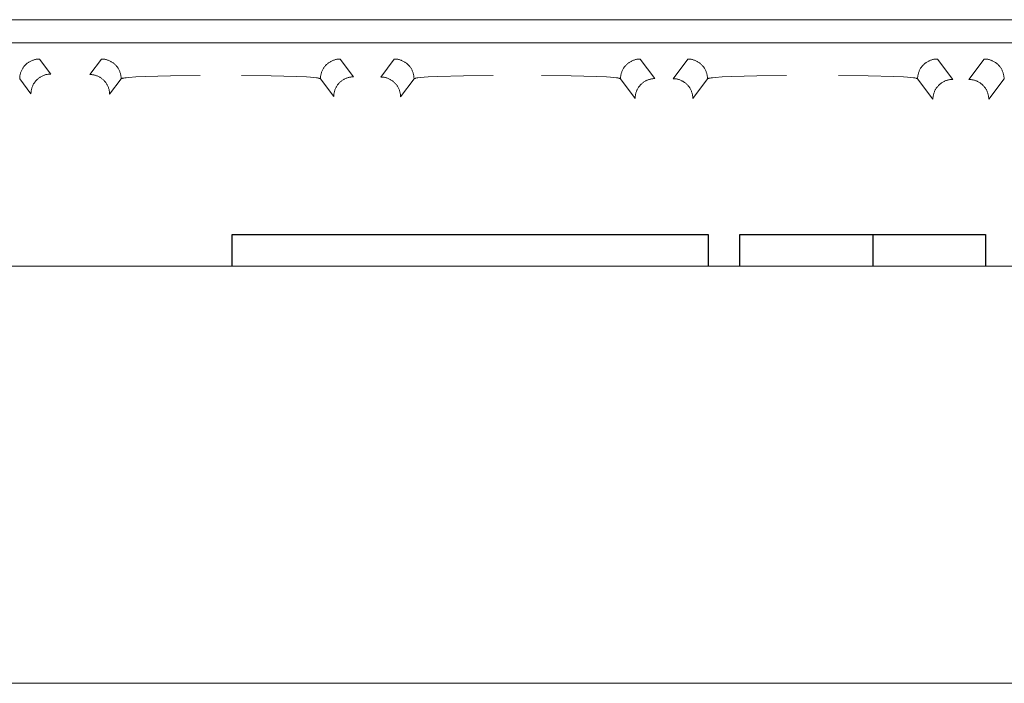
# Model space of a CAD drawing. Units: millimetres. Extents: x -1321 to 2479, y -2000 to 2801.
# Drawn here: x 409 to 446, y -1147 to -1122 of the extents above; entities that cross this region are included whole.
import ezdxf

# ---------------------------------------------------------------- set-up
doc = ezdxf.new("R2010")
doc.units = ezdxf.units.MM
doc.layers.add('Make2D$Visible$Curves$0', color=7, linetype='Continuous', lineweight=0, true_color=0xe6e6e6)
doc.layers.add('Make2D$Visible$Curves$2', color=7, linetype='Continuous', true_color=0x000000)

msp = doc.modelspace()

# ---------------------------------------------------------------- linework, layer by layer
at = {"layer": 'Make2D$Visible$Curves$0'}
for points in [[(510.466, -1121.84), (389.934, -1121.84)], [(393.2, -1122.721), (507.2, -1122.721)], [(409.776, -1123.329), (409.75, -1123.329), (409.724, -1123.331), (409.698, -1123.333), (409.672, -1123.336), (409.646, -1123.34), (409.62, -1123.345), (409.595, -1123.351), (409.57, -1123.358), (409.545, -1123.366), (409.52, -1123.374), (409.496, -1123.384), (409.471, -1123.394), (409.448, -1123.405), (409.424, -1123.417), (409.402, -1123.43), (409.379, -1123.443), (409.357, -1123.457), (409.336, -1123.472), (409.315, -1123.488), (409.295, -1123.504), (409.275, -1123.522), (409.256, -1123.539), (409.237, -1123.558), (409.219, -1123.577), (409.202, -1123.597), (409.186, -1123.617), (409.17, -1123.638), (409.155, -1123.659), (409.141, -1123.681), (409.127, -1123.704), (409.115, -1123.727), (409.103, -1123.75), (409.092, -1123.774), (409.081, -1123.798), (409.072, -1123.822), (409.063, -1123.847), (409.056, -1123.872), (409.049, -1123.897), (409.043, -1123.923), (409.038, -1123.948), (409.034, -1123.974), (409.031, -1124), (409.028, -1124.026), (409.027, -1124.052), (409.027, -1124.078)], [(410.204, -1123.899), (409.776, -1123.329)], [(412.124, -1123.329), (411.685, -1123.915)], [(412.873, -1124.078), (412.873, -1124.052), (412.872, -1124.026), (412.869, -1124), (412.866, -1123.974), (412.862, -1123.948), (412.857, -1123.923), (412.851, -1123.897), (412.844, -1123.872), (412.837, -1123.847), (412.828, -1123.822), (412.819, -1123.798), (412.808, -1123.774), (412.797, -1123.75), (412.785, -1123.727), (412.773, -1123.704), (412.759, -1123.681), (412.745, -1123.659), (412.73, -1123.638), (412.714, -1123.617), (412.698, -1123.597), (412.681, -1123.577), (412.663, -1123.558), (412.644, -1123.539), (412.625, -1123.522), (412.605, -1123.504), (412.585, -1123.488), (412.564, -1123.472), (412.543, -1123.457), (412.521, -1123.443), (412.498, -1123.43), (412.476, -1123.417), (412.452, -1123.405), (412.429, -1123.394), (412.404, -1123.384), (412.38, -1123.374), (412.355, -1123.366), (412.33, -1123.358), (412.305, -1123.351), (412.28, -1123.345), (412.254, -1123.34), (412.228, -1123.336), (412.202, -1123.333), (412.176, -1123.331), (412.15, -1123.329), (412.124, -1123.329)], [(421.176, -1123.329), (421.15, -1123.329), (421.124, -1123.331), (421.098, -1123.333), (421.072, -1123.336), (421.046, -1123.34), (421.02, -1123.345), (420.995, -1123.351), (420.97, -1123.358), (420.945, -1123.366), (420.92, -1123.374), (420.896, -1123.384), (420.871, -1123.394), (420.848, -1123.405), (420.824, -1123.417), (420.802, -1123.43), (420.779, -1123.443), (420.757, -1123.457), (420.736, -1123.472), (420.715, -1123.488), (420.695, -1123.504), (420.675, -1123.522), (420.656, -1123.539), (420.637, -1123.558), (420.619, -1123.577), (420.602, -1123.597), (420.586, -1123.617), (420.57, -1123.638), (420.555, -1123.659), (420.541, -1123.681), (420.527, -1123.704), (420.515, -1123.727), (420.503, -1123.75), (420.492, -1123.774), (420.481, -1123.798), (420.472, -1123.822), (420.463, -1123.847), (420.456, -1123.872), (420.449, -1123.897), (420.443, -1123.923), (420.438, -1123.948), (420.434, -1123.974), (420.431, -1124), (420.428, -1124.026), (420.427, -1124.052), (420.427, -1124.078)], [(421.681, -1124.002), (421.176, -1123.329)], [(423.224, -1123.329), (422.713, -1124.01)], [(423.973, -1124.078), (423.973, -1124.052), (423.972, -1124.026), (423.969, -1124), (423.966, -1123.974), (423.962, -1123.948), (423.957, -1123.923), (423.951, -1123.897), (423.944, -1123.872), (423.937, -1123.847), (423.928, -1123.822), (423.919, -1123.798), (423.908, -1123.774), (423.897, -1123.75), (423.885, -1123.727), (423.873, -1123.704), (423.859, -1123.681), (423.845, -1123.659), (423.83, -1123.638), (423.814, -1123.617), (423.798, -1123.597), (423.781, -1123.577), (423.763, -1123.558), (423.744, -1123.539), (423.725, -1123.522), (423.705, -1123.504), (423.685, -1123.488), (423.664, -1123.472), (423.643, -1123.457), (423.621, -1123.443), (423.598, -1123.43), (423.576, -1123.417), (423.552, -1123.405), (423.529, -1123.394), (423.504, -1123.384), (423.48, -1123.374), (423.455, -1123.366), (423.43, -1123.358), (423.405, -1123.351), (423.38, -1123.345), (423.354, -1123.34), (423.328, -1123.336), (423.302, -1123.333), (423.276, -1123.331), (423.25, -1123.329), (423.224, -1123.329)], [(432.551, -1123.329), (432.525, -1123.329), (432.499, -1123.331), (432.473, -1123.333), (432.447, -1123.336), (432.421, -1123.34), (432.395, -1123.345), (432.37, -1123.351), (432.345, -1123.358), (432.32, -1123.366), (432.295, -1123.374), (432.271, -1123.384), (432.246, -1123.394), (432.223, -1123.405), (432.199, -1123.417), (432.177, -1123.43), (432.154, -1123.443), (432.132, -1123.457), (432.111, -1123.472), (432.09, -1123.488), (432.07, -1123.504), (432.05, -1123.522), (432.031, -1123.539), (432.012, -1123.558), (431.994, -1123.577), (431.977, -1123.597), (431.961, -1123.617), (431.945, -1123.638), (431.93, -1123.659), (431.916, -1123.681), (431.902, -1123.704), (431.89, -1123.727), (431.878, -1123.75), (431.867, -1123.774), (431.856, -1123.798), (431.847, -1123.822), (431.838, -1123.847), (431.831, -1123.872), (431.824, -1123.897), (431.818, -1123.923), (431.813, -1123.948), (431.809, -1123.974), (431.806, -1124), (431.803, -1124.026), (431.802, -1124.052), (431.802, -1124.078)], [(433.107, -1124.07), (432.551, -1123.329)], [(434.349, -1123.329), (433.791, -1124.073)], [(435.098, -1124.078), (435.098, -1124.052), (435.097, -1124.026), (435.094, -1124), (435.091, -1123.974), (435.087, -1123.948), (435.082, -1123.923), (435.076, -1123.897), (435.069, -1123.872), (435.062, -1123.847), (435.053, -1123.822), (435.044, -1123.798), (435.033, -1123.774), (435.022, -1123.75), (435.01, -1123.727), (434.998, -1123.704), (434.984, -1123.681), (434.97, -1123.659), (434.955, -1123.638), (434.939, -1123.617), (434.923, -1123.597), (434.906, -1123.577), (434.888, -1123.558), (434.869, -1123.539), (434.85, -1123.522), (434.83, -1123.504), (434.81, -1123.488), (434.789, -1123.472), (434.768, -1123.457), (434.746, -1123.443), (434.723, -1123.43), (434.701, -1123.417), (434.677, -1123.405), (434.654, -1123.394), (434.629, -1123.384), (434.605, -1123.374), (434.58, -1123.366), (434.555, -1123.358), (434.53, -1123.351), (434.505, -1123.345), (434.479, -1123.34), (434.453, -1123.336), (434.427, -1123.333), (434.401, -1123.331), (434.375, -1123.329), (434.349, -1123.329)], [(443.811, -1123.329), (443.785, -1123.329), (443.759, -1123.331), (443.733, -1123.333), (443.707, -1123.336), (443.681, -1123.34), (443.655, -1123.345), (443.63, -1123.351), (443.605, -1123.358), (443.58, -1123.366), (443.555, -1123.374), (443.531, -1123.384), (443.506, -1123.394), (443.483, -1123.405), (443.459, -1123.417), (443.437, -1123.43), (443.414, -1123.443), (443.392, -1123.457), (443.371, -1123.472), (443.35, -1123.488), (443.33, -1123.504), (443.31, -1123.522), (443.291, -1123.539), (443.272, -1123.558), (443.254, -1123.577), (443.237, -1123.597), (443.221, -1123.617), (443.205, -1123.638), (443.19, -1123.659), (443.176, -1123.681), (443.162, -1123.704), (443.15, -1123.727), (443.138, -1123.75), (443.127, -1123.774), (443.116, -1123.798), (443.107, -1123.822), (443.098, -1123.847), (443.091, -1123.872), (443.084, -1123.897), (443.078, -1123.923), (443.073, -1123.948), (443.069, -1123.974), (443.066, -1124), (443.063, -1124.026), (443.062, -1124.052), (443.062, -1124.078)], [(444.392, -1124.103), (443.811, -1123.329)], [(445.589, -1123.329), (445.008, -1124.104)], [(446.338, -1124.078), (446.338, -1124.052), (446.337, -1124.026), (446.334, -1124), (446.331, -1123.974), (446.327, -1123.948), (446.322, -1123.923), (446.316, -1123.897), (446.309, -1123.872), (446.302, -1123.847), (446.293, -1123.822), (446.284, -1123.798), (446.273, -1123.774), (446.262, -1123.75), (446.25, -1123.727), (446.238, -1123.704), (446.224, -1123.681), (446.21, -1123.659), (446.195, -1123.638), (446.179, -1123.617), (446.163, -1123.597), (446.146, -1123.577), (446.128, -1123.558), (446.109, -1123.539), (446.09, -1123.522), (446.07, -1123.504), (446.05, -1123.488), (446.029, -1123.472), (446.008, -1123.457), (445.986, -1123.443), (445.963, -1123.43), (445.941, -1123.417), (445.917, -1123.405), (445.894, -1123.394), (445.869, -1123.384), (445.845, -1123.374), (445.82, -1123.366), (445.795, -1123.358), (445.77, -1123.351), (445.745, -1123.345), (445.719, -1123.34), (445.693, -1123.336), (445.667, -1123.333), (445.641, -1123.331), (445.615, -1123.329), (445.589, -1123.329)], [(409.027, -1124.078), (409.454, -1124.649)], [(409.454, -1124.649), (409.455, -1124.622), (409.456, -1124.596), (409.458, -1124.57), (409.461, -1124.544), (409.466, -1124.518), (409.471, -1124.493), (409.477, -1124.467), (409.483, -1124.442), (409.491, -1124.417), (409.5, -1124.392), (409.509, -1124.368), (409.519, -1124.344), (409.53, -1124.32), (409.542, -1124.297), (409.555, -1124.274), (409.568, -1124.252), (409.583, -1124.23), (409.598, -1124.208), (409.613, -1124.187), (409.63, -1124.167), (409.647, -1124.147), (409.665, -1124.128), (409.683, -1124.11), (409.702, -1124.092), (409.722, -1124.075), (409.742, -1124.058), (409.763, -1124.042), (409.785, -1124.027), (409.807, -1124.013), (409.829, -1124), (409.852, -1123.987), (409.875, -1123.975), (409.899, -1123.964), (409.923, -1123.954), (409.948, -1123.944), (409.972, -1123.936), (409.997, -1123.928), (410.023, -1123.921), (410.048, -1123.916), (410.074, -1123.911), (410.1, -1123.906), (410.125, -1123.903), (410.152, -1123.901), (410.178, -1123.9), (410.204, -1123.899)], [(411.685, -1123.915), (411.711, -1123.915), (411.737, -1123.916), (411.763, -1123.919), (411.789, -1123.922), (411.815, -1123.926), (411.84, -1123.931), (411.866, -1123.937), (411.891, -1123.944), (411.916, -1123.951), (411.941, -1123.96), (411.965, -1123.969), (411.989, -1123.979), (412.013, -1123.991), (412.036, -1124.002), (412.059, -1124.015), (412.082, -1124.029), (412.104, -1124.043), (412.125, -1124.058), (412.146, -1124.074), (412.166, -1124.09), (412.186, -1124.107), (412.205, -1124.125), (412.224, -1124.144), (412.241, -1124.163), (412.259, -1124.182), (412.275, -1124.203), (412.291, -1124.224), (412.306, -1124.245), (412.32, -1124.267), (412.334, -1124.289), (412.346, -1124.312), (412.358, -1124.336), (412.369, -1124.359), (412.38, -1124.383), (412.389, -1124.408), (412.397, -1124.432), (412.405, -1124.458), (412.412, -1124.483), (412.418, -1124.508), (412.423, -1124.534), (412.427, -1124.56), (412.43, -1124.586), (412.432, -1124.612), (412.434, -1124.638), (412.434, -1124.664)], [(412.434, -1124.664), (412.873, -1124.078)], [(412.873, -1124.078), (412.874, -1124.078), (412.875, -1124.077), (412.875, -1124.077), (412.876, -1124.076), (412.876, -1124.075), (412.877, -1124.075), (412.877, -1124.074), (412.878, -1124.074), (412.879, -1124.073), (412.879, -1124.073), (412.88, -1124.072), (412.881, -1124.072), (412.881, -1124.072), (412.882, -1124.071), (412.883, -1124.071)], [(412.883, -1124.071), (412.885, -1124.07), (412.886, -1124.069), (412.888, -1124.069), (412.89, -1124.068), (412.893, -1124.067), (412.898, -1124.065), (412.902, -1124.064), (412.907, -1124.062), (412.918, -1124.059), (412.931, -1124.056), (412.945, -1124.054), (412.977, -1124.048), (413.015, -1124.042), (413.058, -1124.037), (413.162, -1124.026), (413.432, -1124.006), (413.779, -1123.988), (414.743, -1123.961), (415.872, -1123.951)], [(417.428, -1123.951), (418.557, -1123.961), (419.521, -1123.988), (419.893, -1124.007), (420.045, -1124.018), (420.174, -1124.029), (420.277, -1124.041), (420.319, -1124.047), (420.354, -1124.053), (420.369, -1124.056), (420.383, -1124.06), (420.389, -1124.061), (420.395, -1124.063), (420.4, -1124.064), (420.404, -1124.066), (420.409, -1124.067), (420.411, -1124.068), (420.413, -1124.069), (420.414, -1124.07), (420.416, -1124.071), (420.418, -1124.071), (420.419, -1124.072), (420.42, -1124.072), (420.42, -1124.073), (420.421, -1124.073), (420.422, -1124.074), (420.422, -1124.074), (420.423, -1124.074), (420.423, -1124.075), (420.424, -1124.075), (420.424, -1124.076), (420.425, -1124.076), (420.425, -1124.076), (420.425, -1124.077), (420.426, -1124.077), (420.426, -1124.078), (420.426, -1124.078), (420.427, -1124.078)], [(420.427, -1124.078), (420.932, -1124.752)], [(420.932, -1124.752), (420.932, -1124.726), (420.933, -1124.7), (420.936, -1124.674), (420.939, -1124.648), (420.943, -1124.622), (420.948, -1124.596), (420.954, -1124.571), (420.961, -1124.545), (420.968, -1124.52), (420.977, -1124.496), (420.986, -1124.471), (420.997, -1124.447), (421.008, -1124.424), (421.02, -1124.4), (421.032, -1124.377), (421.046, -1124.355), (421.06, -1124.333), (421.075, -1124.312), (421.091, -1124.291), (421.107, -1124.27), (421.124, -1124.251), (421.142, -1124.231), (421.161, -1124.213), (421.18, -1124.195), (421.2, -1124.178), (421.22, -1124.162), (421.241, -1124.146), (421.262, -1124.131), (421.284, -1124.117), (421.307, -1124.103), (421.33, -1124.09), (421.353, -1124.078), (421.377, -1124.067), (421.401, -1124.057), (421.425, -1124.048), (421.45, -1124.039), (421.475, -1124.032), (421.5, -1124.025), (421.526, -1124.019), (421.551, -1124.014), (421.577, -1124.01), (421.603, -1124.007), (421.629, -1124.004), (421.655, -1124.003), (421.681, -1124.002)], [(422.713, -1124.01), (422.739, -1124.01), (422.765, -1124.012), (422.791, -1124.014), (422.817, -1124.017), (422.843, -1124.021), (422.869, -1124.026), (422.894, -1124.032), (422.92, -1124.039), (422.945, -1124.047), (422.969, -1124.055), (422.994, -1124.065), (423.018, -1124.075), (423.042, -1124.086), (423.065, -1124.098), (423.088, -1124.111), (423.11, -1124.124), (423.132, -1124.138), (423.153, -1124.153), (423.174, -1124.169), (423.195, -1124.186), (423.214, -1124.203), (423.234, -1124.221), (423.252, -1124.239), (423.27, -1124.258), (423.287, -1124.278), (423.304, -1124.298), (423.319, -1124.319), (423.334, -1124.341), (423.349, -1124.362), (423.362, -1124.385), (423.375, -1124.408), (423.387, -1124.431), (423.398, -1124.455), (423.408, -1124.479), (423.417, -1124.503), (423.426, -1124.528), (423.434, -1124.553), (423.44, -1124.578), (423.446, -1124.604), (423.451, -1124.629), (423.455, -1124.655), (423.459, -1124.681), (423.461, -1124.707), (423.462, -1124.733), (423.463, -1124.759)], [(423.463, -1124.759), (423.973, -1124.078)], [(423.973, -1124.078), (423.974, -1124.078), (423.974, -1124.078), (423.974, -1124.077), (423.975, -1124.077), (423.975, -1124.076), (423.975, -1124.076), (423.976, -1124.076), (423.976, -1124.075), (423.977, -1124.075), (423.977, -1124.074), (423.978, -1124.074), (423.978, -1124.074), (423.979, -1124.073), (423.98, -1124.073), (423.98, -1124.072), (423.981, -1124.072), (423.982, -1124.071), (423.984, -1124.071), (423.986, -1124.07), (423.987, -1124.069), (423.989, -1124.068), (423.991, -1124.067), (423.996, -1124.066), (424, -1124.064), (424.005, -1124.063), (424.011, -1124.061), (424.017, -1124.06), (424.031, -1124.056), (424.046, -1124.053), (424.081, -1124.047), (424.123, -1124.041), (424.226, -1124.029), (424.355, -1124.018), (424.507, -1124.007), (424.879, -1123.988), (425.843, -1123.961), (426.972, -1123.951)], [(428.803, -1123.951), (429.932, -1123.961), (430.896, -1123.988), (431.268, -1124.007), (431.42, -1124.018), (431.549, -1124.029), (431.652, -1124.041), (431.694, -1124.047), (431.729, -1124.053), (431.744, -1124.056), (431.758, -1124.06), (431.764, -1124.061), (431.77, -1124.063), (431.775, -1124.064), (431.779, -1124.066), (431.784, -1124.067), (431.786, -1124.068), (431.788, -1124.069), (431.789, -1124.07), (431.791, -1124.071), (431.793, -1124.071), (431.794, -1124.072), (431.795, -1124.072), (431.795, -1124.073), (431.796, -1124.073), (431.797, -1124.074), (431.797, -1124.074), (431.798, -1124.074), (431.798, -1124.075), (431.799, -1124.075), (431.799, -1124.076), (431.8, -1124.076), (431.8, -1124.076), (431.8, -1124.077), (431.801, -1124.077), (431.801, -1124.078), (431.801, -1124.078), (431.802, -1124.078)], [(431.802, -1124.078), (432.357, -1124.819)], [(432.357, -1124.819), (432.358, -1124.793), (432.359, -1124.767), (432.361, -1124.741), (432.364, -1124.715), (432.369, -1124.689), (432.374, -1124.663), (432.379, -1124.638), (432.386, -1124.613), (432.394, -1124.588), (432.402, -1124.563), (432.412, -1124.539), (432.422, -1124.514), (432.433, -1124.491), (432.445, -1124.467), (432.458, -1124.445), (432.471, -1124.422), (432.485, -1124.4), (432.5, -1124.379), (432.516, -1124.358), (432.533, -1124.338), (432.55, -1124.318), (432.568, -1124.299), (432.586, -1124.28), (432.605, -1124.262), (432.625, -1124.245), (432.645, -1124.229), (432.666, -1124.213), (432.688, -1124.198), (432.71, -1124.184), (432.732, -1124.17), (432.755, -1124.158), (432.778, -1124.146), (432.802, -1124.135), (432.826, -1124.124), (432.85, -1124.115), (432.875, -1124.107), (432.9, -1124.099), (432.925, -1124.092), (432.951, -1124.086), (432.977, -1124.081), (433.002, -1124.077), (433.028, -1124.074), (433.054, -1124.072), (433.081, -1124.07), (433.107, -1124.07)], [(433.791, -1124.073), (433.817, -1124.073), (433.843, -1124.075), (433.869, -1124.077), (433.895, -1124.08), (433.921, -1124.084), (433.947, -1124.089), (433.972, -1124.095), (433.998, -1124.102), (434.023, -1124.109), (434.047, -1124.118), (434.072, -1124.127), (434.096, -1124.138), (434.12, -1124.149), (434.143, -1124.161), (434.166, -1124.173), (434.188, -1124.187), (434.21, -1124.201), (434.231, -1124.216), (434.252, -1124.232), (434.273, -1124.248), (434.292, -1124.265), (434.312, -1124.283), (434.33, -1124.302), (434.348, -1124.321), (434.365, -1124.341), (434.382, -1124.361), (434.397, -1124.382), (434.412, -1124.403), (434.427, -1124.425), (434.44, -1124.448), (434.453, -1124.47), (434.465, -1124.494), (434.476, -1124.517), (434.486, -1124.541), (434.495, -1124.566), (434.504, -1124.591), (434.512, -1124.616), (434.518, -1124.641), (434.524, -1124.666), (434.529, -1124.692), (434.533, -1124.718), (434.537, -1124.744), (434.539, -1124.77), (434.54, -1124.796), (434.541, -1124.822)], [(434.541, -1124.822), (435.098, -1124.078)], [(435.098, -1124.078), (435.099, -1124.078), (435.099, -1124.077), (435.1, -1124.077), (435.101, -1124.076), (435.101, -1124.075), (435.102, -1124.075), (435.102, -1124.074), (435.103, -1124.074), (435.103, -1124.073), (435.104, -1124.073), (435.105, -1124.073), (435.105, -1124.072), (435.106, -1124.072), (435.107, -1124.071), (435.108, -1124.071), (435.108, -1124.071)], [(435.108, -1124.071), (435.11, -1124.07), (435.111, -1124.069), (435.113, -1124.069), (435.115, -1124.068), (435.118, -1124.067), (435.123, -1124.065), (435.127, -1124.064), (435.132, -1124.062), (435.143, -1124.059), (435.156, -1124.056), (435.17, -1124.054), (435.202, -1124.048), (435.24, -1124.042), (435.283, -1124.037), (435.387, -1124.026), (435.657, -1124.006), (436.004, -1123.988), (436.968, -1123.961), (438.097, -1123.951)], [(440.063, -1123.951), (441.192, -1123.961), (442.156, -1123.988), (442.528, -1124.007), (442.68, -1124.018), (442.809, -1124.029), (442.912, -1124.041), (442.954, -1124.047), (442.989, -1124.053), (443.004, -1124.056), (443.018, -1124.06), (443.024, -1124.061), (443.03, -1124.063), (443.035, -1124.064), (443.039, -1124.066), (443.044, -1124.067), (443.046, -1124.068), (443.048, -1124.069), (443.049, -1124.07), (443.051, -1124.071), (443.053, -1124.071), (443.054, -1124.072), (443.055, -1124.072), (443.055, -1124.073), (443.056, -1124.073), (443.057, -1124.074), (443.057, -1124.074), (443.058, -1124.074), (443.058, -1124.075), (443.059, -1124.075), (443.059, -1124.076), (443.06, -1124.076), (443.06, -1124.076), (443.06, -1124.077), (443.061, -1124.077), (443.061, -1124.078), (443.061, -1124.078), (443.062, -1124.078)], [(443.062, -1124.078), (443.642, -1124.852)], [(443.642, -1124.852), (443.642, -1124.826), (443.644, -1124.8), (443.646, -1124.774), (443.649, -1124.748), (443.653, -1124.722), (443.658, -1124.696), (443.664, -1124.671), (443.671, -1124.646), (443.679, -1124.621), (443.687, -1124.596), (443.697, -1124.572), (443.707, -1124.547), (443.718, -1124.524), (443.73, -1124.5), (443.742, -1124.478), (443.756, -1124.455), (443.77, -1124.433), (443.785, -1124.412), (443.801, -1124.391), (443.817, -1124.371), (443.835, -1124.351), (443.852, -1124.332), (443.871, -1124.313), (443.89, -1124.295), (443.91, -1124.278), (443.93, -1124.262), (443.951, -1124.246), (443.972, -1124.231), (443.994, -1124.217), (444.017, -1124.203), (444.04, -1124.191), (444.063, -1124.179), (444.087, -1124.168), (444.111, -1124.157), (444.135, -1124.148), (444.16, -1124.14), (444.185, -1124.132), (444.21, -1124.125), (444.236, -1124.119), (444.261, -1124.114), (444.287, -1124.11), (444.313, -1124.107), (444.339, -1124.105), (444.365, -1124.103), (444.392, -1124.103)], [(445.008, -1124.104), (445.034, -1124.104), (445.06, -1124.105), (445.086, -1124.108), (445.112, -1124.111), (445.138, -1124.115), (445.164, -1124.12), (445.189, -1124.126), (445.214, -1124.133), (445.239, -1124.14), (445.264, -1124.149), (445.289, -1124.158), (445.313, -1124.169), (445.336, -1124.18), (445.36, -1124.192), (445.383, -1124.204), (445.405, -1124.218), (445.427, -1124.232), (445.448, -1124.247), (445.469, -1124.263), (445.49, -1124.279), (445.509, -1124.296), (445.528, -1124.314), (445.547, -1124.333), (445.565, -1124.352), (445.582, -1124.371), (445.598, -1124.392), (445.614, -1124.413), (445.629, -1124.434), (445.643, -1124.456), (445.657, -1124.478), (445.67, -1124.501), (445.681, -1124.525), (445.693, -1124.548), (445.703, -1124.572), (445.712, -1124.597), (445.721, -1124.622), (445.728, -1124.647), (445.735, -1124.672), (445.741, -1124.697), (445.746, -1124.723), (445.75, -1124.749), (445.753, -1124.775), (445.756, -1124.801), (445.757, -1124.827), (445.758, -1124.853)], [(445.758, -1124.853), (446.338, -1124.078)], [(446.338, -1124.078), (446.339, -1124.078), (446.34, -1124.077), (446.34, -1124.077), (446.341, -1124.076), (446.341, -1124.075), (446.342, -1124.075), (446.342, -1124.074), (446.343, -1124.074), (446.344, -1124.073), (446.344, -1124.073), (446.345, -1124.072), (446.346, -1124.072), (446.347, -1124.072), (446.347, -1124.071), (446.348, -1124.071)]]:
    msp.add_lwpolyline(points, dxfattribs=at)
at = {"layer": 'Make2D$Visible$Curves$0', "color": 126, "true_color": 0x008060}
for points in [[(387, -1131.173), (513.4, -1131.173)], [(371.2, -1146.973), (529.2, -1146.973)]]:
    msp.add_lwpolyline(points, dxfattribs=at)
at = {"layer": 'Make2D$Visible$Curves$2', "color": 7, "true_color": 0xffffff}
for points in [[(417.074, -1129.973), (418.297, -1129.973)], [(417.074, -1131.173), (417.074, -1129.973)], [(418.297, -1129.973), (424.108, -1129.973)], [(424.108, -1129.973), (430.846, -1129.973)], [(430.846, -1129.973), (434.663, -1129.973)], [(434.663, -1129.973), (435.126, -1129.973)], [(435.126, -1129.973), (435.126, -1131.173)], [(436.327, -1129.973), (441.378, -1129.973)], [(436.327, -1131.173), (436.327, -1129.973)], [(441.378, -1129.973), (445.629, -1129.973)], [(441.378, -1131.173), (441.378, -1129.973)], [(445.629, -1129.973), (445.629, -1131.173)]]:
    msp.add_lwpolyline(points, dxfattribs=at)

doc.saveas('drawing.dxf')
